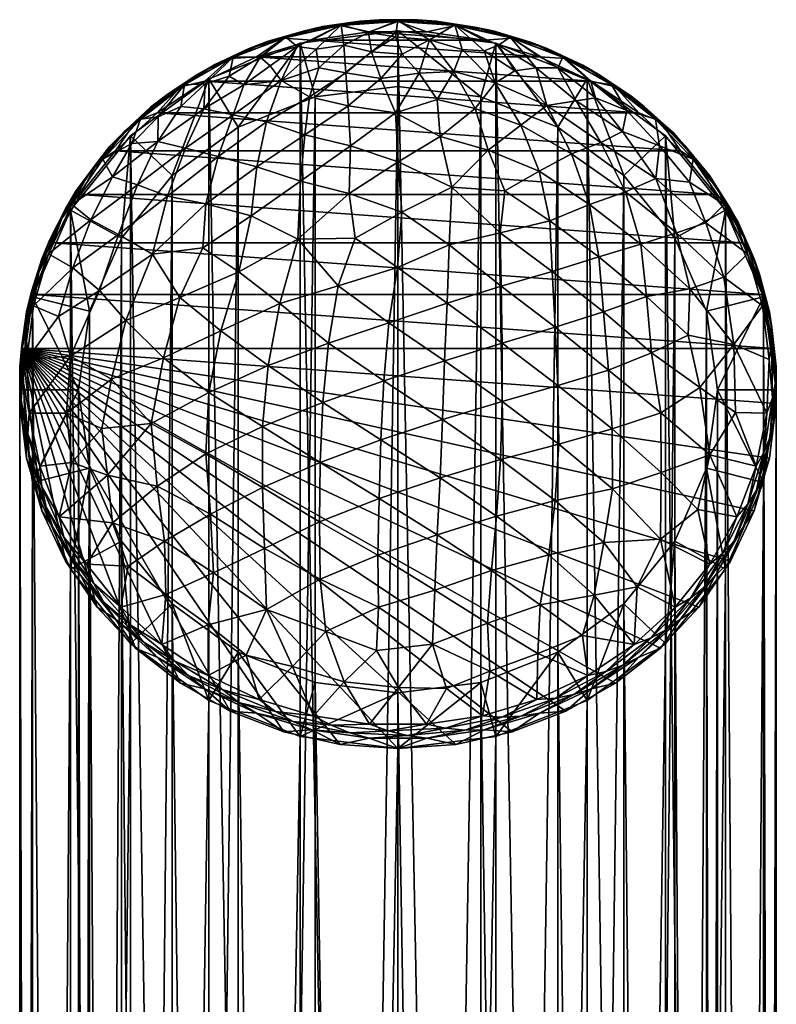
# Model space of a CAD drawing. Units: inches. Extents: x -9.8 to 9.8, y -11.6 to 10.6.
# Drawn here: x 0.4 to 1.1, y 9.7 to 10.6 of the extents above; entities that cross this region are included whole.
import ezdxf

# ---------------------------------------------------------------- set-up
doc = ezdxf.new("R2010")
doc.units = ezdxf.units.IN
doc.header["$LTSCALE"] = 0.03937
doc.header["$MEASUREMENT"] = 0
doc.layers.add('A-FURN-3-BODY', color=16, linetype='Continuous')

msp = doc.modelspace()

# ---------------------------------------------------------------- meshes
at = {"layer": 'A-FURN-3-BODY'}
mesh = msp.add_polyface(dxfattribs=at)
corners = [(0.84112, 10.60677, 31.93394), (0.57621, 10.60677, 31.93394), (0.62793, 10.62229, 31.92873), (0.7894, 10.62229, 31.92873), (0.68154, 10.63014, 31.9261), (0.65457, 10.63604, 31.95346), (0.67307, 10.63999, 31.96019), (0.70866, 10.63997, 31.95214), (0.72705, 10.64124, 31.95977), (0.55144, 10.60509, 31.96385), (0.56848, 10.61422, 31.96884), (0.60175, 10.62432, 31.9574), (0.61973, 10.63091, 31.96324), (0.70866, 10.64067, 31.97486), (0.6912, 10.64152, 31.96743), (0.65557, 10.63681, 31.97616), (0.63791, 10.6351, 31.96958), (0.60373, 10.62531, 31.98002), (0.5862, 10.62104, 31.9743), (0.55435, 10.60644, 31.98635), (0.53715, 10.59955, 31.98151), (0.68111, 10.62959, 32.00725), (0.70617, 10.62545, 32.02077), (0.57953, 10.60641, 32.01324), (0.56418, 10.58039, 32.0559), (0.58893, 10.5982, 32.03934), (0.61415, 10.61651, 32.01389), (0.5991, 10.58449, 32.07126), (0.63215, 10.61391, 32.03014), (0.63439, 10.59643, 32.06645), (0.65784, 10.61753, 32.03176), (0.65973, 10.59175, 32.08203), (0.6839, 10.61134, 32.05077), (0.69265, 10.58659, 32.09502), (0.71247, 10.60919, 32.05665), (0.55038, 10.58865, 32.02758), (0.52759, 10.58395, 31.9416)]
mesh.append_faces([[corners[k] for k in face] for face in [(0, 1, 2), (3, 2, 4), (5, 6, 7), (7, 6, 8), (9, 10, 11), (11, 10, 12), (11, 12, 5), (5, 12, 6), (13, 14, 15), (15, 14, 16), (15, 16, 17), (17, 16, 18), (17, 18, 19), (19, 18, 20), (10, 20, 18), (10, 18, 12), (12, 18, 16), (12, 16, 6), (6, 16, 14), (6, 14, 8), (15, 21, 13), (13, 21, 22), (23, 24, 25), (23, 25, 26), (26, 25, 27), (26, 27, 28), (28, 27, 29), (28, 29, 30), (30, 29, 31), (30, 31, 32), (32, 31, 33), (32, 33, 34), (17, 26, 15), (15, 26, 28), (15, 28, 30), (26, 17, 23), (23, 17, 19), (23, 19, 35), (21, 15, 30), (34, 22, 32), (32, 22, 21), (32, 21, 30), (7, 4, 5), (5, 4, 2), (5, 2, 11), (11, 2, 1), (11, 1, 9), (9, 1, 36)]])
mesh = msp.add_polyface(dxfattribs=at)
corners = [(0.88973, 10.58395, 31.9416), (0.57621, 10.60677, 31.93394), (0.84112, 10.60677, 31.93394), (0.62793, 10.62229, 31.92873), (0.7894, 10.62229, 31.92873), (0.68154, 10.63014, 31.9261), (0.73579, 10.63014, 31.9261), (0.70866, 10.63997, 31.95214), (0.72705, 10.64124, 31.95977), (0.76275, 10.63604, 31.95346), (0.78063, 10.63467, 31.96198), (0.81557, 10.62432, 31.9574), (0.83263, 10.62041, 31.96676), (0.86588, 10.60509, 31.96385), (0.88171, 10.5988, 31.97401), (0.76175, 10.63681, 31.97616), (0.74487, 10.64015, 31.96789), (0.70866, 10.64067, 31.97486), (0.6912, 10.64152, 31.96743), (0.86297, 10.60644, 31.98635), (0.84849, 10.61441, 31.97652), (0.81359, 10.62531, 31.98002), (0.79772, 10.63105, 31.97094), (0.70617, 10.62545, 32.02077), (0.73806, 10.62267, 32.02491), (0.71247, 10.60919, 32.05665), (0.72845, 10.59161, 32.08685), (0.69265, 10.58659, 32.09502), (0.83809, 10.59644, 32.03598), (0.87559, 10.56559, 32.06352), (0.85826, 10.59648, 32.01834), (0.8027, 10.61767, 32.01117), (0.78939, 10.61233, 32.03173), (0.76878, 10.61359, 32.03755), (0.79976, 10.58241, 32.08346), (0.76087, 10.59306, 32.07908), (0.8182, 10.59367, 32.05483)]
mesh.append_faces([[corners[k] for k in face] for face in [(0, 1, 2), (2, 3, 4), (4, 5, 6), (7, 8, 9), (9, 8, 10), (9, 10, 11), (11, 10, 12), (11, 12, 13), (13, 12, 14), (15, 16, 17), (17, 16, 18), (19, 20, 21), (21, 20, 22), (21, 22, 15), (15, 22, 16), (8, 18, 16), (8, 16, 10), (10, 16, 22), (10, 22, 12), (12, 22, 20), (12, 20, 14), (17, 23, 24), (24, 23, 25), (24, 25, 26), (26, 25, 27), (28, 29, 30), (28, 30, 21), (21, 30, 19), (28, 21, 31), (31, 21, 15), (31, 15, 32), (32, 15, 33), (32, 33, 34), (34, 33, 35), (33, 15, 24), (24, 15, 17), (36, 28, 31), (24, 26, 35), (33, 24, 35), (32, 34, 36), (31, 32, 36), (9, 6, 7), (7, 6, 5), (13, 0, 2), (13, 2, 11), (11, 2, 4), (11, 4, 9), (9, 4, 6)]])
mesh = msp.add_polyface(dxfattribs=at)
corners = [(0.61695, 9.9707, 32.14731), (0.61695, 5.20517, 17.95712), (0.70866, 9.95926, 32.15115), (0.70866, 5.19373, 17.96096), (0.80037, 9.9707, 32.14731), (0.80037, 5.20517, 17.95712), (0.88583, 10.00427, 32.13606), (0.88583, 5.23873, 17.94586), (0.95921, 10.05765, 32.11815), (0.95921, 5.29212, 17.92795), (1.01552, 10.12723, 32.09481), (1.01552, 5.36169, 17.90461), (1.05092, 10.20825, 32.06763), (1.05092, 5.44271, 17.87743), (1.06299, 10.29519, 32.03846), (1.06299, 5.52966, 17.84827), (1.05092, 10.38214, 32.00929), (1.05092, 5.6166, 17.8191), (1.01552, 10.46316, 31.98212), (1.01552, 5.69763, 17.79192), (0.95921, 10.53273, 31.95878), (0.95921, 5.7672, 17.76858), (0.88583, 10.58612, 31.94087), (0.88583, 5.82058, 17.75067), (0.80037, 10.61968, 31.92961), (0.80037, 5.85414, 17.73942), (0.70866, 10.63112, 31.92577), (0.70866, 5.86559, 17.73558), (0.61695, 10.61968, 31.92961), (0.61695, 5.85414, 17.73942), (0.5315, 10.58612, 31.94087), (0.5315, 5.82058, 17.75067), (0.45811, 10.53273, 31.95878), (0.45811, 5.7672, 17.76858), (0.4018, 10.46316, 31.98212), (0.4018, 5.69763, 17.79192), (0.3664, 10.38214, 32.00929), (0.3664, 5.6166, 17.8191), (0.35433, 10.29519, 32.03846), (0.35433, 5.52966, 17.84827), (0.3664, 10.20825, 32.06763), (0.3664, 5.44271, 17.87743), (0.4018, 10.12723, 32.09481), (0.4018, 5.36169, 17.90461), (0.45811, 10.05765, 32.11815), (0.45811, 5.29212, 17.92795), (0.5315, 10.00427, 32.13606), (0.5315, 5.23873, 17.94586), (0.7861, 10.02118, 32.13038), (0.7861, 5.25565, 17.94019), (0.70866, 10.01152, 32.13362), (0.70866, 5.24598, 17.94343), (0.63122, 10.02118, 32.13038), (0.63122, 5.25565, 17.94019), (0.55906, 10.04952, 32.12088), (0.55906, 5.28399, 17.93068), (0.49709, 10.0946, 32.10575), (0.49709, 5.32907, 17.91556), (0.44954, 10.15335, 32.08604), (0.44954, 5.38782, 17.89585), (0.41964, 10.22177, 32.06309), (0.41964, 5.45624, 17.8729), (0.40945, 10.29519, 32.03846), (0.40945, 5.52966, 17.84827), (0.41964, 10.36861, 32.01383), (0.41964, 5.60308, 17.82364), (0.44954, 10.43703, 31.99088), (0.44954, 5.6715, 17.80069), (0.49709, 10.49578, 31.97117), (0.49709, 5.73025, 17.78098), (0.55906, 10.54086, 31.95605), (0.55906, 5.77533, 17.76586), (0.63122, 10.5692, 31.94654), (0.63122, 5.80367, 17.75635), (0.70866, 10.57887, 31.9433), (0.70866, 5.81334, 17.75311), (0.7861, 10.5692, 31.94654), (0.7861, 5.80367, 17.75635), (0.85827, 10.54086, 31.95605), (0.85827, 5.77533, 17.76586), (0.92024, 10.49578, 31.97117), (0.92024, 5.73025, 17.78098), (0.96779, 10.43703, 31.99088), (0.96779, 5.6715, 17.80069), (0.99768, 10.36861, 32.01383), (0.99768, 5.60308, 17.82364), (1.00787, 10.29519, 32.03846), (1.00787, 5.52966, 17.84827), (0.99768, 10.22177, 32.06309), (0.99768, 5.45624, 17.8729), (0.96779, 10.15335, 32.08604), (0.96779, 5.38782, 17.89585), (0.92024, 10.0946, 32.10575), (0.92024, 5.32907, 17.91556), (0.85827, 10.04952, 32.12088), (0.85827, 5.28399, 17.93068)]
mesh.append_faces([[corners[k] for k in face] for face in [(0, 1, 2), (2, 3, 4), (4, 5, 6), (6, 7, 8), (8, 9, 10), (10, 11, 12), (12, 13, 14), (14, 15, 16), (16, 17, 18), (18, 19, 20), (20, 21, 22), (22, 23, 24), (24, 23, 25), (26, 25, 27), (28, 27, 29), (30, 29, 31), (30, 31, 32), (32, 33, 34), (34, 35, 36), (36, 37, 38), (38, 39, 40), (40, 41, 42), (42, 43, 44), (44, 45, 46), (46, 47, 0), (48, 49, 50), (50, 51, 52), (52, 53, 54), (54, 55, 56), (56, 57, 58), (58, 59, 60), (60, 61, 62), (62, 63, 64), (64, 65, 66), (66, 67, 68), (68, 69, 70), (70, 71, 72), (72, 73, 74), (74, 73, 75), (74, 75, 76), (76, 75, 77), (76, 77, 78), (78, 79, 80), (80, 81, 82), (82, 83, 84), (84, 85, 86), (86, 87, 88), (88, 89, 90), (90, 91, 92), (92, 93, 94), (94, 95, 48)]])
mesh = msp.add_polyface(dxfattribs=at)
corners = [(0.63122, 10.02118, 32.13038), (0.61695, 9.9707, 32.14731), (0.70866, 10.01152, 32.13362), (0.70866, 9.95926, 32.15115), (0.7861, 10.02118, 32.13038), (0.80037, 9.9707, 32.14731), (0.85827, 10.04952, 32.12088), (0.88583, 10.00427, 32.13606), (0.92024, 10.0946, 32.10575), (0.95921, 10.05765, 32.11815), (0.96779, 10.15335, 32.08604), (1.01552, 10.12723, 32.09481), (0.99768, 10.22177, 32.06309), (1.05092, 10.20825, 32.06763), (1.00787, 10.29519, 32.03846), (1.06299, 10.29519, 32.03846), (1.05092, 10.38214, 32.00929), (0.55906, 10.04952, 32.12088), (0.5315, 10.00427, 32.13606), (0.49709, 10.0946, 32.10575), (0.45811, 10.05765, 32.11815), (0.44954, 10.15335, 32.08604), (0.4018, 10.12723, 32.09481), (0.41964, 10.22177, 32.06309), (0.3664, 10.20825, 32.06763), (0.40945, 10.29519, 32.03846), (0.35433, 10.29519, 32.03846), (0.3664, 10.38214, 32.00929), (0.41964, 10.36861, 32.01383), (0.4018, 10.46316, 31.98212), (0.44954, 10.43703, 31.99088), (0.45811, 10.53273, 31.95878), (0.49709, 10.49578, 31.97117), (0.5315, 10.58612, 31.94087), (0.55906, 10.54086, 31.95605), (0.61695, 10.61968, 31.92961), (0.63122, 10.5692, 31.94654), (0.70866, 10.63112, 31.92577), (0.70866, 10.57887, 31.9433), (0.7861, 10.5692, 31.94654), (0.80037, 10.61968, 31.92961), (0.85827, 10.54086, 31.95605), (0.88583, 10.58612, 31.94087), (0.92024, 10.49578, 31.97117), (0.95921, 10.53273, 31.95878), (0.96779, 10.43703, 31.99088), (1.01552, 10.46316, 31.98212), (0.99768, 10.36861, 32.01383), (0.80037, 5.85414, 17.73942), (0.70866, 5.86559, 17.73558), (0.61695, 5.85414, 17.73942)]
mesh.append_faces([[corners[k] for k in face] for face in [(0, 1, 2), (2, 1, 3), (2, 3, 4), (4, 3, 5), (4, 5, 6), (6, 5, 7), (6, 7, 8), (8, 7, 9), (8, 9, 10), (10, 9, 11), (10, 11, 12), (12, 11, 13), (12, 13, 14), (14, 13, 15), (14, 15, 16), (0, 17, 1), (1, 17, 18), (18, 17, 19), (18, 19, 20), (20, 19, 21), (20, 21, 22), (22, 21, 23), (22, 23, 24), (24, 23, 25), (24, 25, 26), (26, 25, 27), (27, 25, 28), (27, 28, 29), (29, 28, 30), (29, 30, 31), (31, 30, 32), (31, 32, 33), (33, 32, 34), (33, 34, 35), (35, 34, 36), (35, 36, 37), (37, 36, 38), (37, 38, 39), (37, 39, 40), (40, 39, 41), (40, 41, 42), (42, 41, 43), (42, 43, 44), (44, 43, 45), (44, 45, 46), (46, 45, 47), (46, 47, 16), (16, 47, 14), (40, 48, 37), (37, 49, 35), (35, 50, 33)]])
mesh = msp.add_polyface(dxfattribs=at)
corners = [(0.42686, 10.50769, 31.99652), (0.40714, 10.48155, 32.01334), (0.43888, 10.52316, 31.99939), (0.46296, 10.54609, 31.98364), (0.47696, 10.55969, 31.98713), (0.50481, 10.57881, 31.97266), (0.52051, 10.59029, 31.97687), (0.55144, 10.60509, 31.96385), (0.56848, 10.61422, 31.96884), (0.55435, 10.60644, 31.98635), (0.53715, 10.59955, 31.98151), (0.50858, 10.58064, 31.995), (0.49227, 10.57126, 31.991), (0.46751, 10.54852, 32.00577), (0.45251, 10.53682, 32.00255), (0.43208, 10.51084, 32.01842), (0.41878, 10.49706, 32.01589), (0.44117, 10.49439, 32.05824), (0.45949, 10.52564, 32.03737), (0.48415, 10.55048, 32.02756), (0.50527, 10.56022, 32.03619), (0.52811, 10.58134, 32.01971), (0.52672, 10.55809, 32.06257), (0.55038, 10.58865, 32.02758), (0.56418, 10.58039, 32.0559), (0.49269, 10.47646, 32.1322), (0.5097, 10.52129, 32.09934), (0.46453, 10.48684, 32.09574), (0.48385, 10.52735, 32.06591), (0.5403, 10.51335, 32.1309), (0.55442, 10.55234, 32.09326), (0.52759, 10.58395, 31.9416), (0.48322, 10.55436, 31.95152), (0.44413, 10.5187, 31.96349), (0.41125, 10.47779, 31.97721)]
mesh.append_faces([[corners[k] for k in face] for face in [(0, 1, 2), (0, 2, 3), (3, 2, 4), (3, 4, 5), (5, 4, 6), (5, 6, 7), (7, 6, 8), (9, 10, 11), (11, 10, 12), (11, 12, 13), (13, 12, 14), (13, 14, 15), (15, 14, 16), (1, 16, 2), (2, 16, 14), (2, 14, 4), (4, 14, 12), (4, 12, 6), (6, 12, 10), (6, 10, 8), (15, 17, 18), (15, 18, 13), (13, 18, 19), (13, 19, 11), (11, 19, 20), (11, 20, 21), (21, 20, 22), (21, 22, 23), (23, 22, 24), (23, 9, 21), (9, 11, 21), (25, 26, 27), (27, 26, 28), (27, 28, 17), (17, 28, 18), (26, 22, 28), (28, 22, 20), (28, 20, 19), (25, 29, 26), (26, 29, 30), (26, 30, 22), (18, 28, 19), (7, 31, 5), (5, 31, 32), (5, 32, 3), (3, 32, 33), (3, 33, 0), (0, 33, 34)]])
mesh = msp.add_polyface(dxfattribs=at)
corners = [(0.86588, 10.60509, 31.96385), (0.88171, 10.5988, 31.97401), (0.91251, 10.57881, 31.97266), (0.92674, 10.57034, 31.98356), (0.95437, 10.54609, 31.98364), (0.96665, 10.5357, 31.99518), (0.99046, 10.50769, 31.99652), (1.00052, 10.4957, 32.0086), (0.98524, 10.51084, 32.01842), (1.00842, 10.48259, 32.02074), (0.97694, 10.52393, 32.00688), (0.94982, 10.54852, 32.00577), (0.93917, 10.56022, 31.9947), (0.90874, 10.58064, 31.995), (0.89599, 10.59063, 31.9845), (0.86297, 10.60644, 31.98635), (0.84849, 10.61441, 31.97652), (0.87117, 10.51606, 32.13173), (0.92184, 10.48054, 32.13075), (0.89875, 10.52656, 32.10027), (0.84819, 10.5612, 32.0903), (0.87559, 10.56559, 32.06352), (0.85826, 10.59648, 32.01834), (0.88939, 10.58374, 32.01399), (0.9231, 10.5564, 32.02966), (0.9535, 10.52331, 32.04725), (0.98182, 10.48942, 32.05684), (1.01418, 10.46847, 32.03263), (0.95023, 10.49285, 32.09182), (0.91906, 10.53693, 32.06749), (0.89373, 10.56838, 32.04136), (1.00607, 10.47779, 31.97721), (0.97319, 10.5187, 31.96349), (0.9341, 10.55436, 31.95152), (0.88973, 10.58395, 31.9416)]
mesh.append_faces([[corners[k] for k in face] for face in [(0, 1, 2), (2, 1, 3), (2, 3, 4), (4, 3, 5), (4, 5, 6), (6, 5, 7), (8, 9, 10), (8, 10, 11), (11, 10, 12), (11, 12, 13), (13, 12, 14), (13, 14, 15), (15, 14, 16), (1, 16, 14), (1, 14, 3), (3, 14, 12), (3, 12, 5), (5, 12, 10), (5, 10, 7), (7, 10, 9), (17, 18, 19), (17, 19, 20), (20, 19, 21), (15, 22, 23), (15, 23, 13), (13, 23, 24), (13, 24, 11), (11, 24, 25), (11, 25, 8), (8, 25, 26), (8, 26, 27), (19, 18, 28), (21, 19, 29), (29, 19, 28), (29, 28, 25), (25, 28, 26), (22, 21, 30), (30, 21, 29), (30, 29, 24), (24, 29, 25), (23, 22, 30), (23, 30, 24), (6, 31, 32), (6, 32, 4), (4, 32, 33), (4, 33, 2), (2, 33, 34), (2, 34, 0)]])
mesh = msp.add_polyface(dxfattribs=at)
corners = [(1.05033, 10.38421, 32.0086), (0.367, 10.38421, 32.0086), (0.38533, 10.43261, 31.99236), (1.03199, 10.43261, 31.99236), (0.41125, 10.47779, 31.97721), (1.00607, 10.47779, 31.97721), (0.44413, 10.5187, 31.96349), (0.97319, 10.5187, 31.96349), (0.48322, 10.55436, 31.95152), (0.9341, 10.55436, 31.95152), (0.52759, 10.58395, 31.9416), (0.88973, 10.58395, 31.9416), (0.57621, 10.60677, 31.93394), (0.7063, 10.55419, 32.13864), (0.69265, 10.58659, 32.09502), (0.66211, 10.56079, 32.12663), (0.6642, 10.52338, 32.1676), (0.62128, 10.53379, 32.14746), (0.61747, 10.49035, 32.18607), (0.57638, 10.50389, 32.15959), (0.57124, 10.45784, 32.19352), (0.52877, 10.46916, 32.1637), (0.55038, 10.58865, 32.02758), (0.56418, 10.58039, 32.0559), (0.57953, 10.60641, 32.01324), (0.70884, 10.50853, 32.18418), (0.66306, 10.47887, 32.2042), (0.61482, 10.43603, 32.22169), (0.5597, 10.40565, 32.21851), (0.52602, 10.4281, 32.19004), (0.54258, 10.35041, 32.23262), (0.59798, 10.37578, 32.24467), (0.64372, 10.33881, 32.26638), (0.70019, 10.35766, 32.26635), (0.65268, 10.39247, 32.25022), (0.70812, 10.40958, 32.247), (0.66846, 10.43698, 32.23116), (0.71229, 10.46148, 32.21893), (0.65973, 10.59175, 32.08203), (0.62568, 10.56946, 32.1058), (0.58551, 10.5459, 32.11963), (0.5991, 10.58449, 32.07126), (0.55442, 10.55234, 32.09326), (0.52672, 10.55809, 32.06257), (0.63439, 10.59643, 32.06645), (0.58893, 10.5982, 32.03934), (0.5403, 10.51335, 32.1309)]
mesh.append_faces([[corners[k] for k in face] for face in [(0, 1, 2), (3, 2, 4), (5, 4, 6), (7, 6, 8), (9, 8, 10), (11, 10, 12), (13, 14, 15), (13, 15, 16), (16, 15, 17), (16, 17, 18), (18, 17, 19), (18, 19, 20), (20, 19, 21), (22, 23, 24), (25, 13, 16), (25, 16, 26), (26, 16, 18), (26, 18, 27), (27, 18, 20), (27, 20, 28), (28, 20, 29), (30, 31, 28), (32, 33, 34), (32, 34, 31), (31, 34, 27), (31, 27, 28), (33, 35, 34), (34, 35, 36), (34, 36, 27), (27, 36, 26), (35, 37, 36), (36, 37, 26), (37, 25, 26), (15, 14, 38), (17, 39, 40), (40, 39, 41), (40, 41, 42), (42, 41, 23), (42, 23, 43), (38, 44, 39), (39, 44, 41), (38, 39, 15), (15, 39, 17), (23, 41, 45), (17, 40, 19), (19, 40, 46), (19, 46, 21), (46, 40, 42)]])
mesh = msp.add_polyface(dxfattribs=at)
corners = [(1.06065, 10.33372, 32.02554), (0.367, 10.38421, 32.0086), (1.05033, 10.38421, 32.0086), (0.38533, 10.43261, 31.99236), (1.03199, 10.43261, 31.99236), (0.41125, 10.47779, 31.97721), (1.00607, 10.47779, 31.97721), (0.44413, 10.5187, 31.96349), (0.97319, 10.5187, 31.96349), (0.48322, 10.55436, 31.95152), (0.9341, 10.55436, 31.95152), (0.52759, 10.58395, 31.9416), (0.88973, 10.58395, 31.9416), (0.72845, 10.59161, 32.08685), (0.69265, 10.58659, 32.09502), (0.7063, 10.55419, 32.13864), (0.84819, 10.5612, 32.0903), (0.87559, 10.56559, 32.06352), (0.83809, 10.59644, 32.03598), (0.79976, 10.58241, 32.08346), (0.76087, 10.59306, 32.07908), (0.781, 10.55836, 32.12374), (0.74524, 10.56696, 32.12041), (0.74825, 10.53213, 32.15975), (0.70884, 10.50853, 32.18418), (0.7547, 10.3763, 32.25766), (0.80613, 10.33861, 32.25977), (0.80529, 10.39213, 32.24218), (0.75666, 10.43063, 32.23363), (0.80429, 10.44208, 32.21776), (0.75912, 10.48485, 32.19914), (0.80863, 10.48145, 32.19034), (0.79324, 10.51946, 32.16266), (0.841, 10.49965, 32.16336), (0.82382, 10.54268, 32.12718), (0.87117, 10.51606, 32.13173), (0.70019, 10.35766, 32.26635), (0.70812, 10.40958, 32.247), (0.71229, 10.46148, 32.21893), (0.8182, 10.59367, 32.05483), (0.85601, 10.35356, 32.23959), (0.8531, 10.40573, 32.22035), (0.85085, 10.45327, 32.19452), (0.88816, 10.46849, 32.16446), (0.89669, 10.41943, 32.19194)]
mesh.append_faces([[corners[k] for k in face] for face in [(0, 1, 2), (2, 3, 4), (4, 5, 6), (6, 7, 8), (8, 9, 10), (10, 11, 12), (13, 14, 15), (16, 17, 18), (19, 20, 21), (21, 20, 22), (21, 22, 23), (23, 22, 15), (23, 15, 24), (25, 26, 27), (25, 27, 28), (28, 27, 29), (28, 29, 30), (30, 29, 31), (30, 31, 32), (32, 31, 33), (32, 33, 34), (34, 33, 35), (34, 35, 16), (36, 25, 37), (25, 28, 37), (37, 28, 38), (28, 30, 38), (38, 30, 24), (24, 30, 23), (23, 30, 32), (23, 32, 21), (21, 32, 34), (21, 34, 19), (19, 34, 16), (19, 16, 39), (39, 16, 18), (13, 15, 22), (20, 13, 22), (26, 40, 27), (27, 40, 41), (27, 41, 29), (29, 41, 42), (29, 42, 31), (31, 42, 33), (43, 35, 33), (42, 43, 33), (41, 44, 42)]])
mesh = msp.add_polyface(dxfattribs=at)
corners = [(0.70866, 9.95926, 32.15115), (0.61695, 5.20517, 17.95712), (0.70866, 5.19373, 17.96096), (0.80037, 9.9707, 32.14731), (0.80037, 5.20517, 17.95712), (0.88583, 10.00427, 32.13606), (0.88583, 5.23873, 17.94586), (0.95921, 10.05765, 32.11815), (0.95921, 5.29212, 17.92795), (1.01552, 10.12723, 32.09481), (1.01552, 5.36169, 17.90461), (1.05092, 10.20825, 32.06763), (1.05092, 5.44271, 17.87743), (1.06299, 10.29519, 32.03846), (1.06299, 5.52966, 17.84827), (1.05092, 10.38214, 32.00929), (1.05092, 5.6166, 17.8191), (1.01552, 10.46316, 31.98212), (1.01552, 5.69763, 17.79192), (0.95921, 10.53273, 31.95878), (0.95921, 5.7672, 17.76858), (0.88583, 10.58612, 31.94087), (0.88583, 5.82058, 17.75067), (0.45811, 10.53273, 31.95878), (0.5315, 5.82058, 17.75067), (0.45811, 5.7672, 17.76858), (0.4018, 10.46316, 31.98212), (0.4018, 5.69763, 17.79192), (0.3664, 10.38214, 32.00929), (0.3664, 5.6166, 17.8191), (0.35433, 10.29519, 32.03846), (0.35433, 5.52966, 17.84827), (0.3664, 10.20825, 32.06763), (0.3664, 5.44271, 17.87743), (0.4018, 10.12723, 32.09481), (0.4018, 5.36169, 17.90461), (0.45811, 10.05765, 32.11815), (0.45811, 5.29212, 17.92795), (0.5315, 10.00427, 32.13606), (0.5315, 5.23873, 17.94586), (0.61695, 9.9707, 32.14731), (0.88807, 5.67406, 17.43686), (0.80287, 5.70491, 17.41826), (0.80037, 5.85414, 17.73942), (0.71126, 5.71583, 17.41168), (0.70866, 5.86559, 17.73558), (0.61946, 5.70606, 17.41757), (0.61695, 5.85414, 17.73942), (0.53375, 5.67628, 17.43552), (0.70866, 10.01152, 32.13362), (0.7861, 5.25565, 17.94019), (0.70866, 5.24598, 17.94343), (0.63122, 10.02118, 32.13038), (0.63122, 5.25565, 17.94019), (0.55906, 10.04952, 32.12088), (0.55906, 5.28399, 17.93068), (0.49709, 10.0946, 32.10575), (0.49709, 5.32907, 17.91556), (0.44954, 10.15335, 32.08604), (0.44954, 5.38782, 17.89585), (0.41964, 10.22177, 32.06309), (0.41964, 5.45624, 17.8729), (0.40945, 10.29519, 32.03846), (0.40945, 5.52966, 17.84827), (0.41964, 10.36861, 32.01383), (0.41964, 5.60308, 17.82364), (0.44954, 10.43703, 31.99088), (0.44954, 5.6715, 17.80069), (0.49709, 10.49578, 31.97117), (0.49709, 5.73025, 17.78098), (0.55906, 10.54086, 31.95605), (0.55906, 5.77533, 17.76586), (0.63122, 10.5692, 31.94654), (0.63122, 5.80367, 17.75635), (0.85827, 10.54086, 31.95605), (0.7861, 5.80367, 17.75635), (0.85827, 5.77533, 17.76586), (0.92024, 10.49578, 31.97117), (0.92024, 5.73025, 17.78098), (0.96779, 10.43703, 31.99088), (0.96779, 5.6715, 17.80069), (0.99768, 10.36861, 32.01383), (0.99768, 5.60308, 17.82364), (1.00787, 10.29519, 32.03846), (1.00787, 5.52966, 17.84827), (0.99768, 10.22177, 32.06309), (0.99768, 5.45624, 17.8729), (0.96779, 10.15335, 32.08604), (0.96779, 5.38782, 17.89585), (0.92024, 10.0946, 32.10575), (0.92024, 5.32907, 17.91556), (0.85827, 10.04952, 32.12088), (0.85827, 5.28399, 17.93068), (0.7861, 10.02118, 32.13038), (0.70647, 5.66862, 17.44014), (0.70866, 5.81334, 17.75311), (0.78398, 5.66038, 17.44511)]
mesh.append_faces([[corners[k] for k in face] for face in [(0, 1, 2), (3, 2, 4), (5, 4, 6), (7, 6, 8), (9, 8, 10), (11, 10, 12), (13, 12, 14), (15, 14, 16), (17, 16, 18), (19, 18, 20), (21, 20, 22), (23, 24, 25), (26, 25, 27), (28, 27, 29), (30, 29, 31), (32, 31, 33), (34, 33, 35), (36, 35, 37), (38, 37, 39), (40, 39, 1), (20, 41, 22), (22, 42, 43), (43, 42, 44), (43, 44, 45), (45, 44, 46), (45, 46, 47), (47, 48, 24), (49, 50, 51), (52, 51, 53), (54, 53, 55), (56, 55, 57), (58, 57, 59), (60, 59, 61), (62, 61, 63), (64, 63, 65), (66, 65, 67), (68, 67, 69), (70, 69, 71), (72, 71, 73), (74, 75, 76), (77, 76, 78), (79, 78, 80), (81, 80, 82), (83, 82, 84), (85, 84, 86), (87, 86, 88), (89, 88, 90), (91, 90, 92), (93, 92, 50), (73, 94, 95), (95, 96, 75)]])
mesh = msp.add_polyface(dxfattribs=at)
corners = [(0.99046, 10.50769, 31.99652), (1.00052, 10.4957, 32.0086), (1.01995, 10.46452, 32.011), (1.02756, 10.45126, 32.02351), (1.04214, 10.41759, 32.02674), (1.04713, 10.40342, 32.03955), (1.05651, 10.368, 32.04338), (1.05878, 10.3533, 32.05637), (1.05007, 10.37374, 32.06441), (1.05863, 10.33846, 32.0691), (1.04976, 10.38876, 32.05222), (1.03596, 10.42241, 32.04808), (1.03289, 10.43718, 32.03598), (1.01418, 10.46847, 32.03263), (1.00842, 10.48259, 32.02074), (0.98524, 10.51084, 32.01842), (0.90104, 10.36817, 32.21332), (0.94623, 10.32953, 32.19732), (0.94125, 10.38251, 32.1815), (0.89669, 10.41943, 32.19194), (0.93597, 10.43132, 32.15824), (0.88816, 10.46849, 32.16446), (0.92184, 10.48054, 32.13075), (0.87117, 10.51606, 32.13173), (0.98182, 10.48942, 32.05684), (0.99712, 10.45135, 32.0795), (1.01381, 10.40065, 32.10011), (1.02319, 10.33733, 32.12227), (0.85085, 10.45327, 32.19452), (0.8531, 10.40573, 32.22035), (0.85601, 10.35356, 32.23959), (0.98203, 10.3897, 32.14297), (0.98046, 10.34618, 32.16424), (0.96951, 10.44198, 32.12042), (0.95023, 10.49285, 32.09182), (1.06065, 10.33372, 32.02554), (1.05033, 10.38421, 32.0086), (1.03199, 10.43261, 31.99236), (1.00607, 10.47779, 31.97721)]
mesh.append_faces([[corners[k] for k in face] for face in [(0, 1, 2), (2, 1, 3), (2, 3, 4), (4, 3, 5), (4, 5, 6), (6, 5, 7), (8, 9, 10), (8, 10, 11), (11, 10, 12), (11, 12, 13), (13, 12, 14), (13, 14, 15), (1, 14, 3), (3, 14, 12), (3, 12, 5), (5, 12, 10), (5, 10, 7), (7, 10, 9), (16, 17, 18), (16, 18, 19), (19, 18, 20), (19, 20, 21), (21, 20, 22), (21, 22, 23), (13, 24, 25), (13, 25, 11), (11, 25, 26), (11, 26, 8), (8, 26, 27), (19, 21, 28), (16, 19, 29), (30, 16, 29), (20, 18, 31), (31, 18, 32), (22, 20, 33), (33, 20, 31), (33, 31, 26), (26, 31, 27), (34, 22, 33), (34, 33, 25), (25, 33, 26), (24, 34, 25), (6, 35, 36), (6, 36, 4), (4, 36, 37), (4, 37, 2), (2, 37, 38), (2, 38, 0)]])
mesh = msp.add_polyface(dxfattribs=at)
corners = [(0.36081, 10.368, 32.04338), (0.3565, 10.33651, 32.062), (0.36547, 10.38712, 32.04502), (0.37519, 10.41759, 32.02674), (0.38248, 10.43585, 32.02867), (0.39738, 10.46452, 32.011), (0.40714, 10.48155, 32.01334), (0.42686, 10.50769, 31.99652), (0.43208, 10.51084, 32.01842), (0.41878, 10.49706, 32.01589), (0.40314, 10.46847, 32.03263), (0.39186, 10.45288, 32.03071), (0.38136, 10.42241, 32.04808), (0.37237, 10.40534, 32.04666), (0.36725, 10.37374, 32.06441), (0.36077, 10.35554, 32.06337), (0.57124, 10.45784, 32.19352), (0.52877, 10.46916, 32.1637), (0.52602, 10.4281, 32.19004), (0.47869, 10.42195, 32.16221), (0.50435, 10.38137, 32.20105), (0.45377, 10.36003, 32.17368), (0.39075, 10.3638, 32.10585), (0.40423, 10.4093, 32.09479), (0.42096, 10.45403, 32.07781), (0.44117, 10.49439, 32.05824), (0.5597, 10.40565, 32.21851), (0.54258, 10.35041, 32.23262), (0.5403, 10.51335, 32.1309), (0.49269, 10.47646, 32.1322), (0.44696, 10.4403, 32.1209), (0.42903, 10.38811, 32.13752), (0.46453, 10.48684, 32.09574), (0.41125, 10.47779, 31.97721), (0.38533, 10.43261, 31.99236), (0.367, 10.38421, 32.0086), (0.35667, 10.33372, 32.02554)]
mesh.append_faces([[corners[k] for k in face] for face in [(0, 1, 2), (0, 2, 3), (3, 2, 4), (3, 4, 5), (5, 4, 6), (5, 6, 7), (8, 9, 10), (10, 9, 11), (10, 11, 12), (12, 11, 13), (12, 13, 14), (14, 13, 15), (1, 15, 2), (2, 15, 13), (2, 13, 4), (4, 13, 11), (4, 11, 6), (6, 11, 9), (16, 17, 18), (18, 17, 19), (18, 19, 20), (20, 19, 21), (14, 22, 23), (14, 23, 12), (12, 23, 24), (12, 24, 10), (10, 24, 25), (10, 25, 8), (26, 18, 20), (27, 26, 20), (17, 28, 29), (17, 29, 19), (19, 29, 30), (19, 30, 31), (31, 30, 23), (31, 23, 22), (21, 19, 31), (29, 32, 30), (30, 32, 24), (30, 24, 23), (24, 32, 25), (7, 33, 5), (5, 33, 34), (5, 34, 3), (3, 34, 35), (3, 35, 0), (0, 35, 36)]])
mesh = msp.add_polyface(dxfattribs=at)
corners = [(0.35667, 10.33372, 32.02554), (0.42686, 10.09154, 32.10678), (0.39738, 10.13471, 32.0923), (0.37519, 10.18164, 32.07655), (0.36081, 10.23123, 32.05992), (0.35459, 10.28232, 32.04278), (0.38533, 10.16662, 32.11094), (0.40239, 10.13896, 32.12827), (0.37901, 10.18524, 32.11274), (0.367, 10.21502, 32.0947), (0.36335, 10.23437, 32.09626), (0.35667, 10.26551, 32.07776), (0.35579, 10.28519, 32.07922), (0.35459, 10.31691, 32.06052), (0.3565, 10.33651, 32.062), (0.36081, 10.368, 32.04338), (0.36725, 10.37374, 32.06441), (0.36077, 10.35554, 32.06337), (0.36115, 10.32359, 32.08123), (0.35732, 10.30464, 32.08044), (0.36319, 10.27315, 32.09815), (0.36211, 10.25384, 32.09748), (0.37332, 10.22359, 32.11478), (0.37502, 10.20433, 32.11409), (0.39132, 10.17608, 32.13071), (0.39575, 10.15727, 32.12988), (0.41676, 10.13174, 32.14559), (0.43673, 10.21506, 32.18252), (0.40325, 10.2271, 32.15097), (0.39821, 10.27323, 32.14337), (0.40206, 10.32671, 32.13549), (0.39075, 10.3638, 32.10585), (0.43135, 10.25882, 32.1779), (0.44035, 10.30503, 32.1792), (0.42903, 10.38811, 32.13752)]
mesh.append_faces([[corners[k] for k in face] for face in [(0, 1, 2), (0, 2, 3), (3, 4, 0), (0, 4, 5), (6, 7, 8), (6, 8, 9), (9, 8, 10), (9, 10, 11), (11, 10, 12), (11, 12, 13), (13, 12, 14), (13, 14, 15), (16, 17, 18), (18, 17, 19), (18, 19, 20), (20, 19, 21), (20, 21, 22), (22, 21, 23), (22, 23, 24), (24, 23, 25), (24, 25, 26), (7, 25, 8), (8, 25, 23), (8, 23, 10), (10, 23, 21), (10, 21, 12), (12, 21, 19), (12, 19, 14), (14, 19, 17), (27, 28, 24), (24, 28, 22), (22, 28, 29), (22, 29, 20), (20, 29, 30), (20, 30, 18), (18, 30, 31), (18, 31, 16), (29, 28, 32), (30, 29, 33), (30, 34, 31), (15, 0, 13), (13, 0, 5), (13, 5, 11), (11, 5, 4), (11, 4, 9), (9, 4, 3), (9, 3, 6), (6, 3, 2)]])
mesh = msp.add_polyface(dxfattribs=at)
corners = [(0.46296, 10.05314, 32.11966), (0.42686, 10.09154, 32.10678), (0.35667, 10.33372, 32.02554), (0.367, 10.38421, 32.0086), (1.06065, 10.33372, 32.02554), (0.50435, 10.38137, 32.20105), (0.45377, 10.36003, 32.17368), (0.48916, 10.32515, 32.21073), (0.44035, 10.30503, 32.1792), (0.4776, 10.26368, 32.2133), (0.43135, 10.25882, 32.1779), (0.43673, 10.21506, 32.18252), (0.40325, 10.2271, 32.15097), (0.39132, 10.17608, 32.13071), (0.44118, 10.17057, 32.18), (0.41676, 10.13174, 32.14559), (0.63568, 10.1179, 32.25983), (0.63527, 10.17155, 32.27224), (0.58357, 10.14666, 32.25437), (0.5817, 10.20369, 32.26286), (0.533, 10.17852, 32.24068), (0.52881, 10.2352, 32.24333), (0.48308, 10.2048, 32.21633), (0.68985, 10.14038, 32.27217), (0.6909, 10.19338, 32.28136), (0.63574, 10.22709, 32.27753), (0.58181, 10.26069, 32.26367), (0.53135, 10.29257, 32.24052), (0.69268, 10.24815, 32.28365), (0.63814, 10.28312, 32.27556), (0.58691, 10.31794, 32.25776), (0.54258, 10.35041, 32.23262), (0.69549, 10.30332, 32.27867), (0.64372, 10.33881, 32.26638), (0.59798, 10.37578, 32.24467), (0.70019, 10.35766, 32.26635), (0.53597, 10.12386, 32.22925), (0.48993, 10.15336, 32.21204), (0.45586, 10.13014, 32.18093), (0.39821, 10.27323, 32.14337), (0.40206, 10.32671, 32.13549), (0.42903, 10.38811, 32.13752)]
mesh.append_faces([[corners[k] for k in face] for face in [(0, 1, 2), (3, 4, 2), (5, 6, 7), (7, 6, 8), (7, 8, 9), (9, 8, 10), (9, 10, 11), (11, 10, 12), (11, 13, 14), (14, 13, 15), (16, 17, 18), (18, 17, 19), (18, 19, 20), (20, 19, 21), (20, 21, 22), (22, 21, 9), (22, 9, 11), (23, 24, 17), (17, 24, 25), (17, 25, 19), (19, 25, 26), (19, 26, 21), (21, 26, 27), (21, 27, 9), (9, 27, 7), (24, 28, 25), (25, 28, 29), (25, 29, 26), (26, 29, 30), (26, 30, 27), (27, 30, 31), (27, 31, 7), (7, 31, 5), (28, 32, 29), (29, 32, 33), (29, 33, 30), (30, 33, 34), (30, 34, 31), (32, 35, 33), (36, 18, 20), (36, 20, 37), (37, 20, 22), (37, 22, 14), (14, 22, 11), (37, 14, 38), (8, 39, 10), (8, 6, 40), (40, 6, 41)]])
mesh = msp.add_polyface(dxfattribs=at)
corners = [(1.05651, 10.368, 32.04338), (1.05878, 10.3533, 32.05637), (1.06273, 10.31691, 32.06052), (1.06221, 10.30208, 32.07355), (1.06065, 10.26551, 32.07776), (1.05736, 10.25096, 32.0907), (1.05033, 10.21502, 32.0947), (1.04434, 10.20115, 32.10741), (1.03199, 10.16662, 32.11094), (1.02345, 10.1538, 32.12329), (1.026, 10.17608, 32.13071), (1.01291, 10.14216, 32.13494), (1.03617, 10.18815, 32.11952), (1.044, 10.22359, 32.11478), (1.05176, 10.23696, 32.10314), (1.05414, 10.27315, 32.09815), (1.05931, 10.28746, 32.0862), (1.05618, 10.32359, 32.08123), (1.05863, 10.33846, 32.0691), (1.05007, 10.37374, 32.06441), (1.02319, 10.33733, 32.12227), (1.02482, 10.27384, 32.13674), (1.00069, 10.2342, 32.16487), (0.98959, 10.18289, 32.17048), (1.00057, 10.13174, 32.14559), (0.95451, 10.15512, 32.19374), (0.95507, 10.21779, 32.20299), (0.99123, 10.29718, 32.16803), (0.95469, 10.27347, 32.20193), (0.98046, 10.34618, 32.16424), (0.94623, 10.32953, 32.19732), (0.98203, 10.3897, 32.14297), (1.01995, 10.13471, 32.0923), (1.04214, 10.18164, 32.07655), (1.05651, 10.23123, 32.05992), (1.06273, 10.28232, 32.04278), (1.06065, 10.33372, 32.02554)]
mesh.append_faces([[corners[k] for k in face] for face in [(0, 1, 2), (2, 1, 3), (2, 3, 4), (4, 3, 5), (4, 5, 6), (6, 5, 7), (6, 7, 8), (8, 7, 9), (10, 11, 12), (10, 12, 13), (13, 12, 14), (13, 14, 15), (15, 14, 16), (15, 16, 17), (17, 16, 18), (17, 18, 19), (1, 18, 3), (3, 18, 16), (3, 16, 5), (5, 16, 14), (5, 14, 7), (7, 14, 12), (7, 12, 9), (9, 12, 11), (19, 20, 17), (17, 20, 15), (15, 20, 21), (15, 21, 13), (13, 21, 22), (13, 22, 10), (10, 22, 23), (10, 23, 24), (24, 23, 25), (23, 22, 26), (27, 28, 22), (27, 22, 21), (29, 30, 27), (29, 27, 20), (20, 27, 21), (31, 29, 20), (8, 32, 33), (8, 33, 6), (6, 33, 34), (6, 34, 4), (4, 34, 35), (4, 35, 2), (2, 35, 36), (2, 36, 0)]])
mesh = msp.add_polyface(dxfattribs=at)
corners = [(0.35667, 10.33372, 32.02554), (1.06065, 10.33372, 32.02554), (1.06273, 10.28232, 32.04278), (1.05651, 10.23123, 32.05992), (1.04214, 10.18164, 32.07655), (1.01995, 10.13471, 32.0923), (0.99046, 10.09154, 32.10678), (0.95437, 10.05314, 32.11966), (0.90151, 10.15211, 32.22684), (0.95451, 10.15512, 32.19374), (0.90956, 10.20247, 32.23086), (0.95507, 10.21779, 32.20299), (0.90927, 10.2584, 32.23212), (0.95469, 10.27347, 32.20193), (0.90593, 10.3136, 32.22658), (0.94623, 10.32953, 32.19732), (0.90104, 10.36817, 32.21332), (0.98959, 10.18289, 32.17048), (0.7454, 10.1593, 32.27503), (0.79611, 10.1258, 32.25921), (0.80104, 10.17685, 32.26917), (0.74807, 10.21273, 32.28148), (0.80457, 10.22988, 32.27284), (0.75022, 10.26726, 32.28095), (0.80613, 10.28407, 32.26987), (0.75216, 10.32204, 32.27313), (0.80613, 10.33861, 32.25977), (0.7547, 10.3763, 32.25766), (0.68985, 10.14038, 32.27217), (0.6909, 10.19338, 32.28136), (0.69268, 10.24815, 32.28365), (0.69549, 10.30332, 32.27867), (0.70019, 10.35766, 32.26635), (0.84978, 10.14063, 32.24734), (0.85601, 10.19137, 32.25446), (0.8593, 10.24424, 32.25589), (0.85848, 10.29909, 32.25138), (0.85601, 10.35356, 32.23959), (1.00069, 10.2342, 32.16487), (0.99123, 10.29718, 32.16803), (0.94125, 10.38251, 32.1815), (0.98046, 10.34618, 32.16424)]
mesh.append_faces([[corners[k] for k in face] for face in [(0, 1, 2), (0, 2, 3), (3, 4, 0), (0, 4, 5), (0, 5, 6), (6, 7, 0), (8, 9, 10), (10, 9, 11), (10, 11, 12), (12, 11, 13), (12, 13, 14), (14, 13, 15), (14, 15, 16), (11, 9, 17), (18, 19, 20), (18, 20, 21), (21, 20, 22), (21, 22, 23), (23, 22, 24), (23, 24, 25), (25, 24, 26), (25, 26, 27), (28, 18, 29), (18, 21, 29), (29, 21, 30), (21, 23, 30), (30, 23, 31), (23, 25, 31), (31, 25, 32), (25, 27, 32), (20, 33, 34), (20, 34, 22), (22, 34, 35), (22, 35, 24), (24, 35, 36), (24, 36, 26), (26, 36, 37), (14, 16, 37), (12, 14, 36), (36, 14, 37), (10, 12, 35), (35, 12, 36), (8, 10, 34), (34, 10, 35), (33, 8, 34), (11, 38, 13), (15, 13, 39), (40, 15, 41)]])
mesh = msp.add_polyface(dxfattribs=at)
corners = [(0.35667, 10.33372, 32.02554), (0.65457, 9.96319, 32.14983), (0.60175, 9.97491, 32.1459), (0.55144, 9.99414, 32.13945), (0.50481, 10.02042, 32.13064), (0.46296, 10.05314, 32.11966), (0.52759, 10.01528, 32.1617), (0.55969, 10.00245, 32.17406), (0.5125, 10.02756, 32.16564), (0.48322, 10.04487, 32.15178), (0.46992, 10.0592, 32.15503), (0.44413, 10.08053, 32.13981), (0.43293, 10.09662, 32.14247), (0.41125, 10.12144, 32.12609), (0.40239, 10.13896, 32.12827), (0.38533, 10.16662, 32.11094), (0.41676, 10.13174, 32.14559), (0.39575, 10.15727, 32.12988), (0.42381, 10.11378, 32.14447), (0.44903, 10.09159, 32.15906), (0.45853, 10.07486, 32.15752), (0.4874, 10.05659, 32.1708), (0.4991, 10.04141, 32.16874), (0.53094, 10.02755, 32.18054), (0.5446, 10.01422, 32.17786), (0.57866, 10.00515, 32.18805), (0.44118, 10.17057, 32.18), (0.45586, 10.13014, 32.18093), (0.49128, 10.10343, 32.19677), (0.53088, 10.07506, 32.20755), (0.56632, 10.04682, 32.20955), (0.53597, 10.12386, 32.22925), (0.58542, 10.08954, 32.23697), (0.48993, 10.15336, 32.21204), (0.39738, 10.13471, 32.0923), (0.42686, 10.09154, 32.10678)]
mesh.append_faces([[corners[k] for k in face] for face in [(0, 1, 2), (2, 3, 0), (0, 3, 4), (0, 4, 5), (6, 7, 8), (6, 8, 9), (9, 8, 10), (9, 10, 11), (11, 10, 12), (11, 12, 13), (13, 12, 14), (13, 14, 15), (16, 17, 18), (16, 18, 19), (19, 18, 20), (19, 20, 21), (21, 20, 22), (21, 22, 23), (23, 22, 24), (23, 24, 25), (7, 24, 8), (8, 24, 22), (8, 22, 10), (10, 22, 20), (10, 20, 12), (12, 20, 18), (12, 18, 14), (14, 18, 17), (26, 16, 27), (27, 16, 19), (27, 19, 28), (28, 19, 21), (28, 21, 29), (29, 21, 23), (29, 23, 30), (28, 29, 31), (31, 29, 32), (28, 31, 33), (28, 33, 27), (15, 34, 13), (13, 34, 35), (13, 35, 11), (11, 35, 5), (11, 5, 9), (9, 5, 4), (9, 4, 6), (6, 4, 3)]])
mesh = msp.add_polyface(dxfattribs=at)
corners = [(0.76275, 9.96319, 32.14983), (0.70866, 9.95926, 32.15115), (0.35667, 10.33372, 32.02554), (0.65457, 9.96319, 32.14983), (0.86588, 9.99414, 32.13945), (0.81557, 9.97491, 32.1459), (0.68154, 9.96909, 32.1772), (0.7174, 9.97135, 32.1845), (0.66343, 9.974, 32.18361), (0.62793, 9.97694, 32.17456), (0.6104, 9.98445, 32.1801), (0.57621, 9.99246, 32.16936), (0.55969, 10.00245, 32.17406), (0.52759, 10.01528, 32.1617), (0.57866, 10.00515, 32.18805), (0.5446, 10.01422, 32.17786), (0.59395, 9.99393, 32.18467), (0.62942, 9.98992, 32.19316), (0.64601, 9.98102, 32.189), (0.68204, 9.98222, 32.19575), (0.69944, 9.9758, 32.19075), (0.73528, 9.98222, 32.19575), (0.56632, 10.04682, 32.20955), (0.53094, 10.02755, 32.18054), (0.60982, 10.03623, 32.21868), (0.65822, 10.02183, 32.2204), (0.70913, 10.01653, 32.22072), (0.68849, 10.05112, 32.23956), (0.64114, 10.06898, 32.24249), (0.58542, 10.08954, 32.23697), (0.53088, 10.07506, 32.20755), (0.69055, 10.09157, 32.25728), (0.68985, 10.14038, 32.27217), (0.63568, 10.1179, 32.25983), (0.63527, 10.17155, 32.27224), (0.74097, 10.05699, 32.24159), (0.58357, 10.14666, 32.25437), (0.53597, 10.12386, 32.22925), (0.55144, 9.99414, 32.13945), (0.60175, 9.97491, 32.1459)]
mesh.append_faces([[corners[k] for k in face] for face in [(0, 1, 2), (2, 1, 3), (4, 5, 2), (2, 5, 0), (6, 7, 8), (6, 8, 9), (9, 8, 10), (9, 10, 11), (11, 10, 12), (11, 12, 13), (14, 15, 16), (14, 16, 17), (17, 16, 18), (17, 18, 19), (19, 18, 20), (19, 20, 21), (7, 20, 8), (8, 20, 18), (8, 18, 10), (10, 18, 16), (10, 16, 12), (12, 16, 15), (22, 23, 14), (22, 14, 24), (24, 14, 17), (24, 17, 25), (25, 17, 19), (25, 19, 26), (26, 27, 25), (25, 27, 28), (25, 28, 24), (24, 28, 29), (24, 29, 22), (22, 29, 30), (31, 32, 33), (33, 32, 34), (28, 27, 31), (31, 27, 35), (28, 31, 33), (29, 36, 37), (28, 33, 29), (29, 33, 36), (13, 38, 11), (11, 38, 39), (11, 39, 9), (9, 39, 3), (9, 3, 6), (6, 3, 1)]])
mesh = msp.add_polyface(dxfattribs=at)
corners = [(0.35667, 10.33372, 32.02554), (0.95437, 10.05314, 32.11966), (0.91251, 10.02042, 32.13064), (0.86588, 9.99414, 32.13945), (0.84112, 9.99246, 32.16936), (0.87345, 10.00988, 32.17157), (0.82374, 9.9895, 32.17841), (0.7894, 9.97694, 32.17456), (0.77131, 9.97655, 32.18275), (0.73579, 9.96909, 32.1772), (0.7174, 9.97135, 32.1845), (0.68154, 9.96909, 32.1772), (0.73528, 9.98222, 32.19575), (0.69944, 9.9758, 32.19075), (0.75321, 9.97837, 32.18989), (0.7879, 9.98992, 32.19316), (0.80593, 9.9887, 32.18643), (0.83866, 10.00515, 32.18805), (0.85635, 10.00654, 32.18044), (0.70913, 10.01653, 32.22072), (0.68204, 9.98222, 32.19575), (0.75413, 10.01535, 32.21705), (0.79466, 10.03171, 32.21943), (0.83974, 10.04827, 32.2148), (0.74097, 10.05699, 32.24159), (0.68849, 10.05112, 32.23956), (0.74329, 10.10749, 32.26177), (0.69055, 10.09157, 32.25728), (0.68985, 10.14038, 32.27217), (0.79248, 10.07666, 32.24258), (0.79611, 10.1258, 32.25921), (0.7454, 10.1593, 32.27503), (0.84171, 10.0937, 32.23521), (0.84978, 10.14063, 32.24734), (0.80104, 10.17685, 32.26917), (0.88132, 10.06513, 32.20529), (0.70866, 9.95926, 32.15115), (0.76275, 9.96319, 32.14983), (0.81557, 9.97491, 32.1459)]
mesh.append_faces([[corners[k] for k in face] for face in [(0, 1, 2), (0, 2, 3), (4, 5, 6), (4, 6, 7), (7, 6, 8), (7, 8, 9), (9, 8, 10), (9, 10, 11), (12, 13, 14), (12, 14, 15), (15, 14, 16), (15, 16, 17), (17, 16, 18), (5, 18, 6), (6, 18, 16), (6, 16, 8), (8, 16, 14), (8, 14, 10), (10, 14, 13), (19, 20, 12), (19, 12, 21), (21, 12, 15), (21, 15, 22), (22, 15, 17), (22, 17, 23), (21, 24, 19), (19, 24, 25), (24, 26, 27), (27, 26, 28), (21, 22, 24), (24, 22, 29), (24, 29, 26), (26, 29, 30), (26, 30, 31), (26, 31, 28), (22, 23, 29), (29, 23, 32), (29, 32, 30), (30, 32, 33), (30, 33, 34), (32, 23, 35), (11, 36, 9), (9, 36, 37), (9, 37, 7), (7, 37, 38), (7, 38, 4), (4, 38, 3)]])
mesh = msp.add_polyface(dxfattribs=at)
corners = [(1.03199, 10.16662, 32.11094), (1.02345, 10.1538, 32.12329), (1.00607, 10.12144, 32.12609), (0.99517, 10.11003, 32.13797), (0.97319, 10.08053, 32.13981), (0.96018, 10.07086, 32.15111), (0.9341, 10.04487, 32.15178), (0.91929, 10.03721, 32.1624), (0.88973, 10.01528, 32.1617), (0.87345, 10.00988, 32.17157), (0.84112, 9.99246, 32.16936), (0.83866, 10.00515, 32.18805), (0.85635, 10.00654, 32.18044), (0.88638, 10.02755, 32.18054), (0.90331, 10.03147, 32.17208), (0.92993, 10.05659, 32.1708), (0.94569, 10.06289, 32.16154), (0.96829, 10.09159, 32.15906), (0.98251, 10.10008, 32.14906), (1.00057, 10.13174, 32.14559), (1.01291, 10.14216, 32.13494), (1.026, 10.17608, 32.13071), (0.83974, 10.04827, 32.2148), (0.88132, 10.06513, 32.20529), (0.89226, 10.10292, 32.21649), (0.93254, 10.11058, 32.19525), (0.90151, 10.15211, 32.22684), (0.95451, 10.15512, 32.19374), (0.84978, 10.14063, 32.24734), (0.84171, 10.0937, 32.23521), (0.86588, 9.99414, 32.13945), (0.91251, 10.02042, 32.13064), (0.95437, 10.05314, 32.11966), (0.99046, 10.09154, 32.10678), (1.01995, 10.13471, 32.0923)]
mesh.append_faces([[corners[k] for k in face] for face in [(0, 1, 2), (2, 1, 3), (2, 3, 4), (4, 3, 5), (4, 5, 6), (6, 5, 7), (6, 7, 8), (8, 7, 9), (8, 9, 10), (11, 12, 13), (13, 12, 14), (13, 14, 15), (15, 14, 16), (15, 16, 17), (17, 16, 18), (17, 18, 19), (19, 18, 20), (19, 20, 21), (1, 20, 3), (3, 20, 18), (3, 18, 5), (5, 18, 16), (5, 16, 7), (7, 16, 14), (7, 14, 9), (9, 14, 12), (22, 11, 13), (22, 13, 23), (23, 13, 15), (23, 15, 24), (24, 15, 25), (24, 25, 26), (26, 25, 27), (19, 27, 17), (17, 27, 25), (17, 25, 15), (24, 26, 28), (23, 24, 29), (29, 24, 28), (10, 30, 8), (8, 30, 31), (8, 31, 6), (6, 31, 32), (6, 32, 4), (4, 32, 33), (4, 33, 2), (2, 33, 34), (2, 34, 0)]])

doc.saveas('drawing.dxf')
